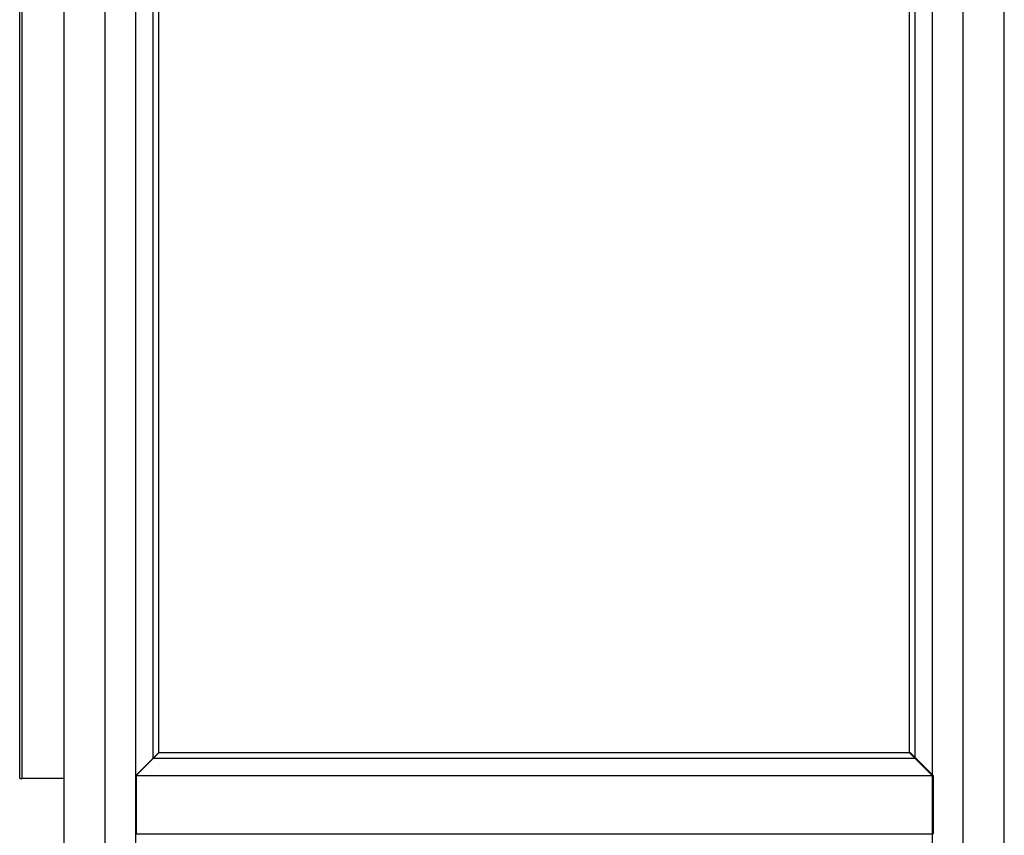
# Model space of a CAD drawing. Units: millimetres. Extents: x -963 to 3334, y -188 to 5969.
# Drawn here: x -963 to -321, y 1842 to 2375 of the extents above; entities that cross this region are included whole.
import ezdxf

# ---------------------------------------------------------------- set-up
doc = ezdxf.new("R2010")
doc.units = ezdxf.units.MM
doc.header["$LTSCALE"] = 19.36
doc.layers.get('0').update_dxf_attribs({"linetype": 'CONTINUOUS'})

msp = doc.modelspace()

# ---------------------------------------------------------------- linework, layer by layer
at = {"color": 8, "linetype": 'Continuous'}
for p, q in [((-907.16, 1544.61), (-907.16, 3264.61)), ((-347.36, 1544.61), (-347.36, 3237.81))]:
    msp.add_line(p, q, dxfattribs=at)
at = {"color": 7, "linetype": 'Continuous'}
for p, q in [((-933.96, 1571.41), (-933.96, 3237.81)), ((-320.56, 1571.41), (-320.56, 3237.81)), ((-962.96, 1879.41), (-962.96, 3217.41)), ((-961.36, 1879.41), (-961.36, 3217.41)), ((-887.16, 1591.61), (-887.16, 3217.61)), ((-367.36, 1591.61), (-367.36, 3217.61)), ((-875.89, 1892.68), (-875.89, 3206.14)), ((-378.63, 1892.53), (-378.63, 3205.99)), ((-872.16, 1896.41), (-872.16, 3202.41)), ((-382.36, 1896.26), (-382.36, 3202.26)), ((-887.16, 1881.41), (-872.16, 1896.41)), ((-886.96, 1881.41), (-871.96, 1896.41)), ((-871.96, 1896.41), (-381.96, 1896.41)), ((-367.36, 1881.26), (-382.36, 1896.26)), ((-366.96, 1881.41), (-381.96, 1896.41)), ((-875.69, 1892.68), (-378.23, 1892.68)), ((-885.96, 1882.41), (-886.16, 1882.41)), ((-962.96, 1879.41), (-961.36, 1879.41)), ((-933.96, 1879.41), (-961.36, 1879.41)), ((-886.96, 1876.41), (-887.16, 1876.41)), ((-886.96, 1881.41), (-366.96, 1881.41)), ((-886.96, 1881.41), (-886.96, 1843.41)), ((-366.96, 1881.41), (-366.96, 1843.41)), ((-886.96, 1874.91), (-887.16, 1874.91)), ((-886.96, 1867.97), (-887.16, 1867.97)), ((-886.96, 1867.41), (-887.16, 1867.41)), ((-886.96, 1865.91), (-887.16, 1865.91)), ((-886.96, 1843.41), (-366.96, 1843.41))]:
    msp.add_line(p, q, dxfattribs=at)

doc.saveas('drawing.dxf')
